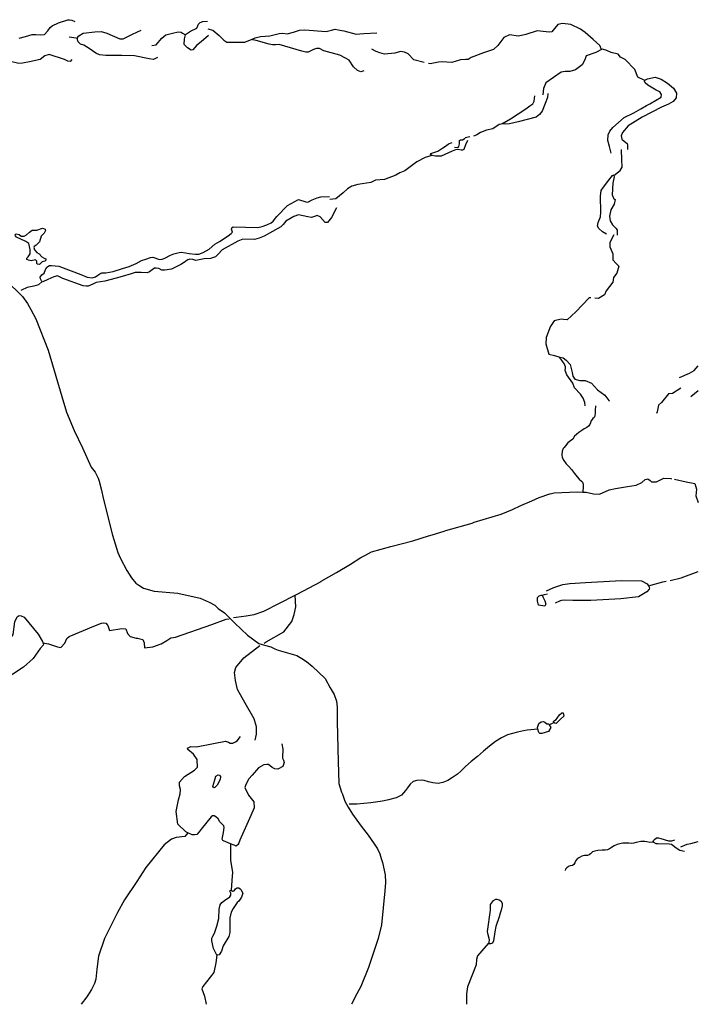
# Model space of a CAD drawing. Extents: x 509152 to 520008, y 5140220 to 5160220.
# Drawn here: x 517511 to 520008, y 5140220 to 5143843 of the extents above; entities that cross this region are included whole.
import ezdxf

# ---------------------------------------------------------------- set-up
doc = ezdxf.new("R2010")
doc.units = 0
for name, color, linetype in [('ZRIVER_STREAM_INTERMITTENT', 7, 'CONTINUOUS'), ('ZRIVER_STREAM_SINGLE_LINE', 7, 'CONTINUOUS'), ('ZROAD_CENTRELINE', 7, 'CONTINUOUS'), ('ZSHORELINE', 7, 'CONTINUOUS')]:
    doc.layers.add(name, color=color, linetype=linetype)

msp = doc.modelspace()

# ---------------------------------------------------------------- linework, layer by layer
at = {"layer": 'ZRIVER_STREAM_INTERMITTENT', "color": 5}
for points in [[(519417.7, 5141232.1), (519378.7, 5141229.1), (519364.7, 5141226.1), (519342.7, 5141222.1), (519323.7, 5141217.1), (519305.7, 5141211.1), (519283.7, 5141201.1), (519261.7, 5141187.1), (519239.7, 5141170.1), (519217.7, 5141152.1), (519195.7, 5141132.1), (519172.7, 5141113.1), (519151.7, 5141095.1), (519135.7, 5141079.1), (519121.7, 5141067.1), (519103.7, 5141054.1), (519085.7, 5141043.1), (519067.7, 5141036.1), (519050.7, 5141033.1), (519031.7, 5141035.1), (519015.7, 5141039.1), (518998.7, 5141044.1), (518987.7, 5141045.1), (518972.7, 5141044.1), (518958.7, 5141040.1), (518947.7, 5141030.1), (518937.7, 5141017.1), (518930.7, 5141007.1), (518915.7, 5140989.1), (518896.7, 5140980.1), (518867.7, 5140972.1), (518851.7, 5140969.1)], [(519417.7, 5141232.1), (519378.7, 5141229.1), (519364.7, 5141226.1), (519342.7, 5141222.1), (519323.7, 5141217.1), (519305.7, 5141211.1), (519283.7, 5141201.1), (519261.7, 5141187.1), (519239.7, 5141170.1), (519217.7, 5141152.1), (519195.7, 5141132.1), (519172.7, 5141113.1), (519151.7, 5141095.1), (519135.7, 5141079.1), (519121.7, 5141067.1), (519103.7, 5141054.1), (519085.7, 5141043.1), (519067.7, 5141036.1), (519050.7, 5141033.1), (519031.7, 5141035.1), (519015.7, 5141039.1), (518998.7, 5141044.1), (518987.7, 5141045.1), (518972.7, 5141044.1), (518958.7, 5141040.1), (518947.7, 5141030.1), (518937.7, 5141017.1), (518930.7, 5141007.1), (518915.7, 5140989.1), (518896.7, 5140980.1), (518867.7, 5140972.1), (518851.7, 5140969.1)], [(518851.7, 5140969.1), (518837.7, 5140966.1), (518802.7, 5140961.1), (518751.7, 5140956.1), (518722.7, 5140956.1)], [(518851.7, 5140969.1), (518837.7, 5140966.1), (518802.7, 5140961.1), (518751.7, 5140956.1), (518722.7, 5140956.1)], [(518129.7, 5140851.2), (518118.7, 5140837.2), (518086.7, 5140834.2), (518069.7, 5140828.2), (518042.7, 5140807.2), (517975.7, 5140723.2), (517942.7, 5140672.2), (517896.7, 5140604.2), (517870.7, 5140558.2), (517823.7, 5140462.2), (517800.7, 5140397.2), (517794.7, 5140349.2), (517791.7, 5140312.2), (517786.7, 5140296.2), (517774.8, 5140274.2), (517757.8, 5140247.2), (517737.8, 5140220.2)], [(518129.7, 5140851.2), (518118.7, 5140837.2), (518086.7, 5140834.2), (518069.7, 5140828.2), (518042.7, 5140807.2), (517975.7, 5140723.2), (517942.7, 5140672.2), (517896.7, 5140604.2), (517870.7, 5140558.2), (517823.7, 5140462.2), (517800.7, 5140397.2), (517794.7, 5140349.2), (517791.7, 5140312.2), (517786.7, 5140296.2), (517774.8, 5140274.2), (517757.8, 5140247.2), (517737.8, 5140220.2)]]:
    msp.add_lwpolyline(points, dxfattribs=at)
at = {"layer": 'ZRIVER_STREAM_SINGLE_LINE', "color": 5, "linetype": 'CONTINUOUS'}
for points in [[(518203.7, 5143809.1), (518221.7, 5143804.1), (518244.7, 5143785.1), (518261.7, 5143768.1), (518273.7, 5143760.1), (518318.7, 5143760.1), (518339.7, 5143760.1), (518366.7, 5143771.1)], [(518203.7, 5143809.1), (518221.7, 5143804.1), (518244.7, 5143785.1), (518261.7, 5143768.1), (518273.7, 5143760.1), (518318.7, 5143760.1), (518339.7, 5143760.1), (518366.7, 5143771.1)], [(519651.7, 5143733.1), (519645.7, 5143748.1), (519620.7, 5143770.1), (519591.7, 5143796.1), (519574.7, 5143808.1), (519538.7, 5143825.1), (519508.7, 5143829.1), (519490.7, 5143825.1), (519473.7, 5143805.1), (519468.7, 5143798.1), (519458.7, 5143797.1), (519414.7, 5143802.1), (519372.7, 5143788.1), (519346.7, 5143782.1), (519313.7, 5143787.1), (519291.7, 5143777.1), (519270.7, 5143748.1), (519254.7, 5143733.1), (519217.7, 5143721.1), (519171.7, 5143704.1), (519161.7, 5143697.1), (519150.7, 5143696.1), (519132.7, 5143695.1), (519100.7, 5143685.1), (519082.7, 5143687.1), (519065.7, 5143688.1), (519051.7, 5143687.1), (519020.7, 5143681.1), (519014.7, 5143682.1)], [(519651.7, 5143733.1), (519645.7, 5143748.1), (519620.7, 5143770.1), (519591.7, 5143796.1), (519574.7, 5143808.1), (519538.7, 5143825.1), (519508.7, 5143829.1), (519490.7, 5143825.1), (519473.7, 5143805.1), (519468.7, 5143798.1), (519458.7, 5143797.1), (519414.7, 5143802.1), (519372.7, 5143788.1), (519346.7, 5143782.1), (519313.7, 5143787.1), (519291.7, 5143777.1), (519270.7, 5143748.1), (519254.7, 5143733.1), (519217.7, 5143721.1), (519171.7, 5143704.1), (519161.7, 5143697.1), (519150.7, 5143696.1), (519132.7, 5143695.1), (519100.7, 5143685.1), (519082.7, 5143687.1), (519065.7, 5143688.1), (519051.7, 5143687.1), (519020.7, 5143681.1), (519014.7, 5143682.1)], [(517693.7, 5143780.1), (517710.7, 5143777.1), (517723.7, 5143775.1)], [(517693.7, 5143780.1), (517710.7, 5143777.1), (517723.7, 5143775.1)], [(517997.7, 5143748.1), (518012.7, 5143750.1), (518033.7, 5143775.1), (518048.7, 5143787.1), (518063.7, 5143791.1), (518073.7, 5143793.1), (518093.7, 5143798.1), (518104.7, 5143797.1), (518110.7, 5143794.1), (518120.7, 5143787.1)], [(517997.7, 5143748.1), (518012.7, 5143750.1), (518033.7, 5143775.1), (518048.7, 5143787.1), (518063.7, 5143791.1), (518073.7, 5143793.1), (518093.7, 5143798.1), (518104.7, 5143797.1), (518110.7, 5143794.1), (518120.7, 5143787.1)], [(519810.7, 5143619.1), (519785.7, 5143631.1), (519774.7, 5143660.1), (519738.7, 5143697.1), (519721.7, 5143705.1), (519712.7, 5143716.1), (519687.7, 5143722.1), (519670.7, 5143730.1), (519655.7, 5143735.1), (519651.7, 5143733.1)], [(519810.7, 5143619.1), (519785.7, 5143631.1), (519774.7, 5143660.1), (519738.7, 5143697.1), (519721.7, 5143705.1), (519712.7, 5143716.1), (519687.7, 5143722.1), (519670.7, 5143730.1), (519655.7, 5143735.1), (519651.7, 5143733.1)], [(518999.7, 5143686.1), (518961.7, 5143695.1), (518940.7, 5143717.1), (518926.7, 5143724.1), (518912.7, 5143726.1), (518891.7, 5143720.1), (518853.7, 5143716.1), (518835.7, 5143721.1), (518822.7, 5143726.1), (518806.7, 5143734.1)], [(518999.7, 5143686.1), (518961.7, 5143695.1), (518940.7, 5143717.1), (518926.7, 5143724.1), (518912.7, 5143726.1), (518891.7, 5143720.1), (518853.7, 5143716.1), (518835.7, 5143721.1), (518822.7, 5143726.1), (518806.7, 5143734.1)], [(519651.7, 5143733.1), (519630.7, 5143722.1), (519594.7, 5143710.1), (519589.7, 5143695.1), (519580.7, 5143677.1), (519555.7, 5143659.1), (519535.7, 5143653.1), (519517.7, 5143653.1), (519503.7, 5143650.1), (519446.7, 5143611.1), (519437.7, 5143590.1), (519435.7, 5143567.1)], [(519651.7, 5143733.1), (519630.7, 5143722.1), (519594.7, 5143710.1), (519589.7, 5143695.1), (519580.7, 5143677.1), (519555.7, 5143659.1), (519535.7, 5143653.1), (519517.7, 5143653.1), (519503.7, 5143650.1), (519446.7, 5143611.1), (519437.7, 5143590.1), (519435.7, 5143567.1)], [(519289.7, 5143460.1), (519274.7, 5143457.1), (519251.7, 5143441.1), (519228.7, 5143436.1), (519206.7, 5143428.1), (519192.7, 5143419.1), (519184.7, 5143416.1), (519180.7, 5143415.1)], [(519289.7, 5143460.1), (519274.7, 5143457.1), (519251.7, 5143441.1), (519228.7, 5143436.1), (519206.7, 5143428.1), (519192.7, 5143419.1), (519184.7, 5143416.1), (519180.7, 5143415.1)], [(519167.7, 5143412.1), (519149.7, 5143408.1)], [(519167.7, 5143412.1), (519149.7, 5143408.1)], [(519027.7, 5143343.1), (519002.7, 5143336.1), (518972.7, 5143320.1), (518927.7, 5143287.1), (518909.7, 5143279.1), (518894.7, 5143271.1), (518852.7, 5143255.1), (518819.7, 5143253.1), (518802.7, 5143244.1), (518755.7, 5143236.1), (518732.7, 5143231.1), (518716.7, 5143221.1), (518700.7, 5143206.1), (518673.7, 5143184.1), (518652.7, 5143181.1)], [(519027.7, 5143343.1), (519002.7, 5143336.1), (518972.7, 5143320.1), (518927.7, 5143287.1), (518909.7, 5143279.1), (518894.7, 5143271.1), (518852.7, 5143255.1), (518819.7, 5143253.1), (518802.7, 5143244.1), (518755.7, 5143236.1), (518732.7, 5143231.1), (518716.7, 5143221.1), (518700.7, 5143206.1), (518673.7, 5143184.1), (518652.7, 5143181.1)], [(519696.7, 5143270.1), (519719.7, 5143288.1), (519727.7, 5143301.1), (519726.7, 5143327.1), (519725.7, 5143366.1)], [(519696.7, 5143270.1), (519719.7, 5143288.1), (519727.7, 5143301.1), (519726.7, 5143327.1), (519725.7, 5143366.1)], [(519696.7, 5143051.1), (519681.7, 5143023.1), (519681.7, 5143007.1), (519693.7, 5142981.1), (519692.7, 5142960.1), (519705.7, 5142946.1), (519715.7, 5142936.1), (519707.7, 5142910.1), (519695.7, 5142895.1), (519692.7, 5142877.1), (519668.7, 5142845.1), (519662.7, 5142831.1), (519640.7, 5142817.1), (519627.7, 5142818.1)], [(519696.7, 5143051.1), (519681.7, 5143023.1), (519681.7, 5143007.1), (519693.7, 5142981.1), (519692.7, 5142960.1), (519705.7, 5142946.1), (519715.7, 5142936.1), (519707.7, 5142910.1), (519695.7, 5142895.1), (519692.7, 5142877.1), (519668.7, 5142845.1), (519662.7, 5142831.1), (519640.7, 5142817.1), (519627.7, 5142818.1)], [(517593.7, 5142880.1), (517580.7, 5142868.1), (517562.7, 5142862.1), (517538.7, 5142857.1), (517517.7, 5142848.1), (517515.7, 5142846.1)], [(517593.7, 5142880.1), (517580.7, 5142868.1), (517562.7, 5142862.1), (517538.7, 5142857.1), (517517.7, 5142848.1), (517515.7, 5142846.1)], [(519612.7, 5142820.1), (519605.7, 5142819.1), (519557.7, 5142768.1), (519524.7, 5142739.1), (519511.7, 5142740.1)], [(519612.7, 5142820.1), (519605.7, 5142819.1), (519557.7, 5142768.1), (519524.7, 5142739.1), (519511.7, 5142740.1)], [(519511.7, 5142740.1), (519503.7, 5142741.1), (519477.7, 5142735.1), (519465.7, 5142717.1)], [(519511.7, 5142740.1), (519503.7, 5142741.1), (519477.7, 5142735.1), (519465.7, 5142717.1)], [(519465.7, 5142717.1), (519463.7, 5142715.1), (519447.7, 5142674.1), (519446.7, 5142650.1), (519457.7, 5142612.1), (519478.7, 5142608.1), (519498.7, 5142601.1)], [(519465.7, 5142717.1), (519463.7, 5142715.1), (519447.7, 5142674.1), (519446.7, 5142650.1), (519457.7, 5142612.1), (519478.7, 5142608.1), (519498.7, 5142601.1)], [(519943.7, 5142487.1), (519912.7, 5142468.1), (519898.7, 5142466.1), (519872.7, 5142435.1), (519860.7, 5142425.1), (519856.7, 5142400.1), (519853.7, 5142394.1)], [(519943.7, 5142487.1), (519912.7, 5142468.1), (519898.7, 5142466.1), (519872.7, 5142435.1), (519860.7, 5142425.1), (519856.7, 5142400.1), (519853.7, 5142394.1)], [(519629.7, 5142422.1), (519628.7, 5142405.1), (519628.7, 5142393.1), (519627.7, 5142388.1), (519626.7, 5142384.1), (519624.7, 5142379.1), (519619.7, 5142376.1), (519616.7, 5142372.1), (519612.7, 5142366.1), (519610.7, 5142360.1), (519608.7, 5142354.1), (519603.7, 5142347.1), (519597.7, 5142342.1), (519587.7, 5142337.1), (519578.7, 5142331.1), (519568.7, 5142324.1), (519559.7, 5142317.1), (519552.7, 5142310.1), (519545.7, 5142300.1), (519537.7, 5142294.1), (519527.7, 5142286.1), (519518.7, 5142275.1), (519513.7, 5142269.1)], [(519629.7, 5142422.1), (519628.7, 5142405.1), (519628.7, 5142393.1), (519627.7, 5142388.1), (519626.7, 5142384.1), (519624.7, 5142379.1), (519619.7, 5142376.1), (519616.7, 5142372.1), (519612.7, 5142366.1), (519610.7, 5142360.1), (519608.7, 5142354.1), (519603.7, 5142347.1), (519597.7, 5142342.1), (519587.7, 5142337.1), (519578.7, 5142331.1), (519568.7, 5142324.1), (519559.7, 5142317.1), (519552.7, 5142310.1), (519545.7, 5142300.1), (519537.7, 5142294.1), (519527.7, 5142286.1), (519518.7, 5142275.1), (519513.7, 5142269.1)], [(519513.7, 5142269.1), (519510.7, 5142265.1), (519506.7, 5142255.1), (519505.7, 5142242.1), (519506.7, 5142232.1), (519512.7, 5142221.1), (519521.7, 5142209.1), (519531.7, 5142199.1), (519541.7, 5142188.1), (519552.7, 5142173.1), (519561.7, 5142161.1), (519569.7, 5142152.1), (519577.7, 5142145.1), (519581.7, 5142141.1), (519584.7, 5142134.1), (519584.7, 5142125.1), (519582.7, 5142105.1)], [(519513.7, 5142269.1), (519510.7, 5142265.1), (519506.7, 5142255.1), (519505.7, 5142242.1), (519506.7, 5142232.1), (519512.7, 5142221.1), (519521.7, 5142209.1), (519531.7, 5142199.1), (519541.7, 5142188.1), (519552.7, 5142173.1), (519561.7, 5142161.1), (519569.7, 5142152.1), (519577.7, 5142145.1), (519581.7, 5142141.1), (519584.7, 5142134.1), (519584.7, 5142125.1), (519582.7, 5142105.1)], [(519582.7, 5142105.1), (519594.7, 5142105.1), (519622.7, 5142099.1), (519644.7, 5142097.1), (519679.7, 5142113.1), (519702.7, 5142118.1), (519746.7, 5142125.1), (519779.7, 5142130.1), (519799.7, 5142140.1), (519812.7, 5142151.1), (519821.7, 5142154.1), (519830.7, 5142148.1), (519835.7, 5142142.1), (519853.7, 5142143.1), (519880.7, 5142156.1), (519906.7, 5142155.1), (519908.7, 5142154.1)], [(519582.7, 5142105.1), (519594.7, 5142105.1), (519622.7, 5142099.1), (519644.7, 5142097.1), (519679.7, 5142113.1), (519702.7, 5142118.1), (519746.7, 5142125.1), (519779.7, 5142130.1), (519799.7, 5142140.1), (519812.7, 5142151.1), (519821.7, 5142154.1), (519830.7, 5142148.1), (519835.7, 5142142.1), (519853.7, 5142143.1), (519880.7, 5142156.1), (519906.7, 5142155.1), (519908.7, 5142154.1)], [(519920.7, 5142152.1), (519963.7, 5142143.1), (519994.7, 5142136.1), (520000.7, 5142116.1), (519998.7, 5142091.1), (520007.7, 5142067.1)], [(519920.7, 5142152.1), (519963.7, 5142143.1), (519994.7, 5142136.1), (520000.7, 5142116.1), (519998.7, 5142091.1), (520007.7, 5142067.1)], [(519461.7, 5142099.1), (519462.7, 5142099.1), (519477.7, 5142102.1), (519561.7, 5142106.1), (519582.7, 5142105.1)], [(519461.7, 5142099.1), (519462.7, 5142099.1), (519477.7, 5142102.1), (519561.7, 5142106.1), (519582.7, 5142105.1)], [(519354.7, 5142055.1), (519395.7, 5142073.1)], [(519354.7, 5142055.1), (519395.7, 5142073.1)], [(519395.7, 5142073.1), (519422.7, 5142085.1), (519461.7, 5142099.1)], [(519395.7, 5142073.1), (519422.7, 5142085.1), (519461.7, 5142099.1)], [(519175.7, 5141991.1), (519183.7, 5141994.1), (519282.7, 5142023.1), (519323.7, 5142041.1)], [(519175.7, 5141991.1), (519183.7, 5141994.1), (519282.7, 5142023.1), (519323.7, 5142041.1)], [(519323.7, 5142041.1), (519354.7, 5142055.1)], [(519323.7, 5142041.1), (519354.7, 5142055.1)], [(519015.7, 5141944.1), (519028.7, 5141948.1), (519072.7, 5141961.1), (519078.7, 5141963.1)], [(519015.7, 5141944.1), (519028.7, 5141948.1), (519072.7, 5141961.1), (519078.7, 5141963.1)], [(519078.7, 5141963.1), (519175.7, 5141991.1)], [(519078.7, 5141963.1), (519175.7, 5141991.1)], [(518876.7, 5141904.1), (518957.7, 5141926.1), (519015.7, 5141944.1)], [(518876.7, 5141904.1), (518957.7, 5141926.1), (519015.7, 5141944.1)], [(518780.7, 5141872.1), (518805.7, 5141885.1), (518876.7, 5141904.1)], [(518780.7, 5141872.1), (518805.7, 5141885.1), (518876.7, 5141904.1)], [(518619.7, 5141776.1), (518620.7, 5141777.1), (518676.7, 5141809.1), (518728.7, 5141839.1), (518765.7, 5141864.1), (518780.7, 5141872.1)], [(518619.7, 5141776.1), (518620.7, 5141777.1), (518676.7, 5141809.1), (518728.7, 5141839.1), (518765.7, 5141864.1), (518780.7, 5141872.1)], [(519903.7, 5141780.1), (519944.7, 5141789.1), (520007.7, 5141812.1)], [(519903.7, 5141780.1), (519944.7, 5141789.1), (520007.7, 5141812.1)], [(518524.7, 5141725.1), (518531.7, 5141729.1), (518619.7, 5141776.1)], [(518524.7, 5141725.1), (518531.7, 5141729.1), (518619.7, 5141776.1)], [(519824.7, 5141760.1), (519876.7, 5141775.1), (519889.7, 5141777.1)], [(519824.7, 5141760.1), (519876.7, 5141775.1), (519889.7, 5141777.1)], [(518344.7, 5141650.1), (518373.7, 5141654.1), (518409.7, 5141667.1), (518524.7, 5141725.1)], [(518344.7, 5141650.1), (518373.7, 5141654.1), (518409.7, 5141667.1), (518524.7, 5141725.1)], [(518410.7, 5141549.1), (518417.7, 5141554.1), (518482.7, 5141590.1), (518512.7, 5141629.1), (518520.7, 5141654.1), (518526.7, 5141683.1), (518524.7, 5141725.1)], [(518410.7, 5141549.1), (518417.7, 5141554.1), (518482.7, 5141590.1), (518512.7, 5141629.1), (518520.7, 5141654.1), (518526.7, 5141683.1), (518524.7, 5141725.1)], [(519433.7, 5141725.1), (519441.7, 5141728.1), (519452.7, 5141730.1)], [(519433.7, 5141725.1), (519441.7, 5141728.1), (519452.7, 5141730.1)], [(517596.7, 5141550.1), (517616.7, 5141547.1), (517649.7, 5141535.1), (517662.7, 5141533.1), (517677.7, 5141549.1), (517684.7, 5141566.1), (517693.7, 5141573.1), (517783.7, 5141611.1), (517811.7, 5141622.1), (517819.7, 5141624.1), (517828.7, 5141623.1), (517835.7, 5141614.1), (517841.7, 5141596.1), (517886.7, 5141603.1), (517901.7, 5141602.1), (517907.7, 5141584.1), (517917.7, 5141574.1), (517939.7, 5141567.1), (517944.7, 5141567.1), (517953.7, 5141565.1), (517964.7, 5141562.1), (517968.7, 5141550.1), (517970.7, 5141532.1), (518000.7, 5141535.1), (518031.7, 5141547.1), (518052.7, 5141559.1), (518066.7, 5141568.1), (518084.7, 5141571.1), (518217.7, 5141618.1), (518270.7, 5141637.1), (518281.7, 5141639.1)], [(517596.7, 5141550.1), (517616.7, 5141547.1), (517649.7, 5141535.1), (517662.7, 5141533.1), (517677.7, 5141549.1), (517684.7, 5141566.1), (517693.7, 5141573.1), (517783.7, 5141611.1), (517811.7, 5141622.1), (517819.7, 5141624.1), (517828.7, 5141623.1), (517835.7, 5141614.1), (517841.7, 5141596.1), (517886.7, 5141603.1), (517901.7, 5141602.1), (517907.7, 5141584.1), (517917.7, 5141574.1), (517939.7, 5141567.1), (517944.7, 5141567.1), (517953.7, 5141565.1), (517964.7, 5141562.1), (517968.7, 5141550.1), (517970.7, 5141532.1), (518000.7, 5141535.1), (518031.7, 5141547.1), (518052.7, 5141559.1), (518066.7, 5141568.1), (518084.7, 5141571.1), (518217.7, 5141618.1), (518270.7, 5141637.1), (518281.7, 5141639.1)], [(518297.7, 5141643.1), (518307.7, 5141645.1), (518344.7, 5141650.1)], [(518297.7, 5141643.1), (518307.7, 5141645.1), (518344.7, 5141650.1)], [(518340.7, 5141328.1), (518312.7, 5141379.1), (518304.7, 5141412.1), (518301.7, 5141441.1), (518306.7, 5141459.1), (518335.7, 5141495.1), (518394.7, 5141540.1)], [(518340.7, 5141328.1), (518312.7, 5141379.1), (518304.7, 5141412.1), (518301.7, 5141441.1), (518306.7, 5141459.1), (518335.7, 5141495.1), (518394.7, 5141540.1)], [(518377.7, 5141192.1), (518382.7, 5141214.1), (518382.7, 5141241.1), (518373.7, 5141270.1), (518340.7, 5141328.1)], [(518377.7, 5141192.1), (518382.7, 5141214.1), (518382.7, 5141241.1), (518373.7, 5141270.1), (518340.7, 5141328.1)], [(519458.7, 5141249.1), (519476.7, 5141257.1)], [(519458.7, 5141249.1), (519476.7, 5141257.1)], [(518286.7, 5140811.2), (518286.7, 5140749.2), (518293.7, 5140706.2), (518291.7, 5140675.2), (518288.7, 5140640.2)], [(518286.7, 5140811.2), (518286.7, 5140749.2), (518293.7, 5140706.2), (518291.7, 5140675.2), (518288.7, 5140640.2)], [(519843.7, 5140817.1), (519829.7, 5140816.1), (519818.7, 5140818.1), (519810.7, 5140819.1), (519796.7, 5140819.1), (519784.7, 5140817.1), (519778.7, 5140815.1), (519770.7, 5140813.1), (519763.7, 5140812.1), (519752.7, 5140813.1), (519743.7, 5140813.1), (519730.7, 5140813.1), (519723.7, 5140812.1), (519709.7, 5140808.1), (519697.7, 5140803.1), (519684.7, 5140794.1), (519680.7, 5140792.1)], [(519843.7, 5140817.1), (519829.7, 5140816.1), (519818.7, 5140818.1), (519810.7, 5140819.1), (519796.7, 5140819.1), (519784.7, 5140817.1), (519778.7, 5140815.1), (519770.7, 5140813.1), (519763.7, 5140812.1), (519752.7, 5140813.1), (519743.7, 5140813.1), (519730.7, 5140813.1), (519723.7, 5140812.1), (519709.7, 5140808.1), (519697.7, 5140803.1), (519684.7, 5140794.1), (519680.7, 5140792.1)], [(519943.7, 5140800.1), (519966.7, 5140809.1), (519979.7, 5140812.1), (520007.7, 5140819.1)], [(519943.7, 5140800.1), (519966.7, 5140809.1), (519979.7, 5140812.1), (520007.7, 5140819.1)], [(519680.7, 5140792.1), (519673.7, 5140789.1), (519664.7, 5140787.1), (519653.7, 5140787.1), (519638.7, 5140786.1), (519627.7, 5140783.1), (519618.7, 5140781.1), (519610.7, 5140774.1), (519605.7, 5140770.1), (519599.7, 5140768.1), (519588.7, 5140767.1), (519579.7, 5140765.1), (519570.7, 5140760.1), (519563.7, 5140757.1), (519557.7, 5140749.1), (519553.7, 5140741.1), (519549.7, 5140735.1), (519544.7, 5140731.1), (519536.7, 5140729.1), (519530.7, 5140727.1), (519523.7, 5140722.1), (519519.7, 5140717.1), (519517.7, 5140712.1)], [(519680.7, 5140792.1), (519673.7, 5140789.1), (519664.7, 5140787.1), (519653.7, 5140787.1), (519638.7, 5140786.1), (519627.7, 5140783.1), (519618.7, 5140781.1), (519610.7, 5140774.1), (519605.7, 5140770.1), (519599.7, 5140768.1), (519588.7, 5140767.1), (519579.7, 5140765.1), (519570.7, 5140760.1), (519563.7, 5140757.1), (519557.7, 5140749.1), (519553.7, 5140741.1), (519549.7, 5140735.1), (519544.7, 5140731.1), (519536.7, 5140729.1), (519530.7, 5140727.1), (519523.7, 5140722.1), (519519.7, 5140717.1), (519517.7, 5140712.1)], [(519235.8, 5140445.1), (519210.8, 5140417.1), (519195.8, 5140399.1), (519191.8, 5140385.1), (519190.8, 5140365.1), (519158.8, 5140284.2), (519154.8, 5140258.2), (519154.8, 5140220.2)], [(519235.8, 5140445.1), (519210.8, 5140417.1), (519195.8, 5140399.1), (519191.8, 5140385.1), (519190.8, 5140365.1), (519158.8, 5140284.2), (519154.8, 5140258.2), (519154.8, 5140220.2)], [(518236.7, 5140401.2), (518232.7, 5140373.2), (518225.8, 5140337.2), (518184.8, 5140285.2), (518181.8, 5140277.2), (518190.8, 5140250.2), (518196.8, 5140220.2)], [(518236.7, 5140401.2), (518232.7, 5140373.2), (518225.8, 5140337.2), (518184.8, 5140285.2), (518181.8, 5140277.2), (518190.8, 5140250.2), (518196.8, 5140220.2)]]:
    msp.add_lwpolyline(points, dxfattribs=at)
at = {"layer": 'ZROAD_CENTRELINE', "color": 1, "linetype": 'CONTINUOUS'}
for points in [[(517398.7, 5142944.1), (517521.7, 5142825.1), (517539.7, 5142799.1), (517551.7, 5142777.1), (517570.7, 5142742.1), (517615.7, 5142627.1), (517666.7, 5142456.1), (517683.7, 5142399.1), (517711.7, 5142332.1), (517741.7, 5142268.1), (517774.7, 5142196.1), (517788.7, 5142178.1), (517799.7, 5142156.1), (517803.7, 5142145.1), (517811.7, 5142112.1), (517818.7, 5142083.1), (517852.7, 5141946.1), (517871.7, 5141883.1), (517881.7, 5141861.1), (517905.7, 5141816.1), (517922.7, 5141789.1), (517938.7, 5141770.1), (517949.7, 5141762.1), (517966.7, 5141751.1), (518005.7, 5141740.1), (518092.7, 5141733.1), (518174.7, 5141714.1), (518207.7, 5141700.1), (518229.7, 5141689.1), (518241.7, 5141677.1), (518264.7, 5141661.1), (518302.7, 5141622.1), (518325.7, 5141600.1)], [(518325.7, 5141600.1), (518348.7, 5141578.1), (518390.7, 5141548.1), (518411.7, 5141542.1)], [(518411.7, 5141542.1), (518434.7, 5141535.1), (518449.7, 5141528.1)], [(518449.7, 5141528.1), (518461.7, 5141523.1), (518530.7, 5141504.1), (518549.7, 5141493.1), (518566.7, 5141482.1), (518587.7, 5141464.1), (518634.7, 5141419.1), (518653.7, 5141384.1), (518667.7, 5141360.1), (518676.7, 5141335.1)], [(518676.7, 5141335.1), (518679.7, 5141313.1), (518678.7, 5141260.1), (518682.7, 5141114.1), (518685.7, 5141033.1), (518695.7, 5141001.1), (518698.7, 5140993.1), (518707.7, 5140967.1), (518719.7, 5140946.1), (518735.7, 5140920.1), (518767.7, 5140875.1), (518792.7, 5140843.1), (518814.7, 5140811.1), (518827.7, 5140792.1), (518835.7, 5140774.1), (518840.7, 5140757.1)], [(518840.7, 5140757.1), (518845.7, 5140742.1), (518855.7, 5140697.1), (518856.7, 5140668.1), (518854.7, 5140638.1), (518841.7, 5140512.1), (518829.7, 5140462.2), (518794.8, 5140356.2), (518765.8, 5140286.2), (518751.8, 5140259.2), (518731.8, 5140220.2)]]:
    msp.add_lwpolyline(points, dxfattribs=at)
at = {"layer": 'ZSHORELINE', "color": 5, "linetype": 'CONTINUOUS'}
for points in [[(517508.7, 5143775.1), (517532.7, 5143781.1), (517556.7, 5143788.1), (517570.7, 5143788.1), (517588.7, 5143787.1), (517602.7, 5143789.1), (517614.7, 5143802.1), (517623.7, 5143814.1), (517630.7, 5143821.1), (517653.7, 5143832.1), (517688.7, 5143843.1), (517694.7, 5143843.1), (517702.7, 5143841.1), (517713.7, 5143836.1)], [(518120.7, 5143787.1), (518121.7, 5143788.1), (518128.7, 5143793.1), (518139.7, 5143801.1), (518162.7, 5143812.1), (518168.7, 5143826.1), (518175.7, 5143833.1)], [(518175.7, 5143833.1), (518184.7, 5143836.1), (518201.7, 5143838.1)], [(518366.7, 5143771.1), (518377.7, 5143776.1), (518397.7, 5143781.1), (518431.7, 5143784.1), (518465.7, 5143792.1), (518479.7, 5143794.1), (518495.7, 5143791.1), (518518.7, 5143797.1), (518540.7, 5143805.1), (518560.7, 5143806.1), (518638.7, 5143799.1), (518658.7, 5143804.1), (518671.7, 5143808.1), (518682.7, 5143806.1), (518703.7, 5143802.1), (518748.7, 5143790.1), (518762.7, 5143791.1), (518776.7, 5143792.1), (518824.7, 5143795.1)], [(517723.7, 5143775.1), (517723.7, 5143777.1), (517728.7, 5143784.1), (517744.7, 5143793.1), (517787.7, 5143798.1), (517810.7, 5143800.1), (517831.7, 5143793.1), (517879.7, 5143772.1), (517885.7, 5143772.1)], [(517877.7, 5143711.1), (517827.7, 5143711.1), (517804.7, 5143714.1), (517791.7, 5143720.1), (517766.7, 5143737.1), (517746.7, 5143749.1), (517734.7, 5143753.1), (517726.7, 5143761.1), (517723.7, 5143769.1), (517723.7, 5143775.1)], [(517885.7, 5143772.1), (517891.7, 5143772.1), (517901.7, 5143778.1), (517913.7, 5143784.1), (517925.7, 5143790.1), (517957.7, 5143804.1)], [(518122.7, 5143746.1), (518116.7, 5143752.1), (518117.7, 5143772.1), (518120.7, 5143787.1)], [(518205.7, 5143785.1), (518178.7, 5143762.1), (518162.7, 5143749.1), (518148.7, 5143732.1), (518141.7, 5143731.1), (518128.7, 5143739.1), (518122.7, 5143746.1)], [(518776.7, 5143655.1), (518766.7, 5143651.1), (518753.7, 5143656.1), (518739.7, 5143670.1), (518722.7, 5143694.1), (518709.7, 5143701.1), (518688.7, 5143713.1), (518630.7, 5143729.1), (518613.7, 5143737.1), (518603.7, 5143737.1), (518592.7, 5143733.1), (518572.7, 5143724.1), (518563.7, 5143723.1), (518549.7, 5143727.1), (518465.7, 5143752.1), (518452.7, 5143751.1), (518440.7, 5143751.1), (518428.7, 5143753.1), (518381.7, 5143766.1), (518368.7, 5143769.1), (518366.7, 5143771.1)], [(517702.7, 5143697.1), (517696.7, 5143689.1), (517688.7, 5143690.1), (517675.7, 5143696.1), (517619.7, 5143715.1), (517603.7, 5143710.1), (517586.7, 5143697.1), (517546.7, 5143688.1), (517521.7, 5143683.1), (517507.7, 5143682.1), (517477.7, 5143689.1), (517405.7, 5143701.1), (517394.7, 5143698.1), (517376.7, 5143691.1), (517372.7, 5143690.1)], [(518017.7, 5143704.1), (518003.7, 5143696.1), (517987.7, 5143699.1), (517933.7, 5143710.1), (517886.7, 5143711.1), (517877.7, 5143711.1)], [(519810.7, 5143619.1), (519810.7, 5143621.1), (519820.7, 5143626.1), (519848.7, 5143631.1), (519871.7, 5143624.1), (519894.7, 5143610.1), (519916.7, 5143591.1), (519927.7, 5143573.1), (519926.7, 5143556.1), (519915.7, 5143542.1), (519898.7, 5143532.1), (519872.7, 5143521.1), (519801.7, 5143484.1), (519749.7, 5143453.1), (519728.7, 5143428.1), (519723.7, 5143416.1), (519726.7, 5143404.1), (519734.7, 5143396.1), (519745.7, 5143388.1), (519747.7, 5143383.1), (519747.7, 5143365.1)], [(519686.7, 5143352.1), (519680.7, 5143376.1), (519674.7, 5143398.1), (519675.7, 5143419.1), (519682.7, 5143433.1), (519693.7, 5143446.1), (519734.7, 5143483.1), (519770.7, 5143500.1), (519796.7, 5143515.1), (519817.7, 5143527.1), (519829.7, 5143533.1), (519870.7, 5143558.1), (519872.7, 5143568.1), (519866.7, 5143577.1), (519852.7, 5143584.1), (519821.7, 5143602.1), (519812.7, 5143611.1), (519809.7, 5143616.1), (519810.7, 5143619.1)], [(519289.7, 5143460.1), (519286.7, 5143461.1), (519293.7, 5143465.1), (519316.7, 5143478.1), (519372.7, 5143515.1), (519387.7, 5143526.1), (519398.7, 5143534.1), (519403.7, 5143543.1), (519406.7, 5143563.1)], [(519453.7, 5143571.1), (519452.7, 5143557.1), (519444.7, 5143535.1), (519433.7, 5143507.1), (519423.7, 5143494.1), (519411.7, 5143484.1), (519344.7, 5143467.1), (519312.7, 5143460.1), (519299.7, 5143459.1), (519289.7, 5143460.1)], [(519027.7, 5143343.1), (519022.7, 5143347.1), (519023.7, 5143351.1), (519030.7, 5143353.1), (519049.7, 5143359.1), (519067.7, 5143371.1), (519081.7, 5143380.1), (519088.7, 5143386.1), (519101.7, 5143391.1)], [(519110.7, 5143374.1), (519121.7, 5143373.1), (519126.7, 5143377.1), (519128.7, 5143386.1), (519129.7, 5143399.1), (519132.7, 5143401.1), (519139.7, 5143401.1), (519149.7, 5143407.1)], [(519158.7, 5143398.1), (519150.7, 5143382.1), (519144.7, 5143365.1), (519140.7, 5143363.1), (519135.7, 5143363.1), (519123.7, 5143365.1), (519114.7, 5143364.1)], [(519114.7, 5143364.1), (519102.7, 5143359.1), (519061.7, 5143341.1), (519040.7, 5143341.1), (519027.7, 5143343.1)], [(519669.7, 5143054.1), (519655.7, 5143062.1), (519641.7, 5143075.1), (519636.7, 5143083.1), (519639.7, 5143097.1), (519647.7, 5143118.1), (519649.7, 5143135.1), (519647.7, 5143194.1), (519650.7, 5143214.1), (519658.7, 5143227.1), (519682.7, 5143258.1), (519691.7, 5143270.1), (519695.7, 5143272.1), (519696.7, 5143270.1)], [(519696.7, 5143270.1), (519697.7, 5143265.1), (519693.7, 5143241.1), (519690.7, 5143199.1), (519696.7, 5143184.1), (519701.7, 5143182.1), (519697.7, 5143164.1), (519685.7, 5143144.1), (519680.7, 5143120.1), (519683.7, 5143103.1), (519691.7, 5143088.1), (519700.7, 5143080.1), (519705.7, 5143075.1), (519709.7, 5143068.1), (519709.7, 5143065.1), (519709.7, 5143050.1)], [(518436.7, 5143096.1), (518443.7, 5143102.1), (518457.7, 5143119.1), (518496.7, 5143159.1), (518536.7, 5143182.1), (518563.7, 5143173.1), (518570.7, 5143172.1), (518586.7, 5143180.1), (518605.7, 5143188.1), (518618.7, 5143191.1), (518650.7, 5143193.1)], [(518676.7, 5143151.1), (518657.7, 5143115.1), (518643.7, 5143097.1), (518634.7, 5143097.1), (518616.7, 5143118.1), (518605.7, 5143123.1), (518595.7, 5143119.1), (518584.7, 5143115.1), (518570.7, 5143118.1), (518536.7, 5143125.1), (518519.7, 5143119.1), (518489.7, 5143102.1), (518480.7, 5143090.1), (518477.7, 5143087.1)], [(518121.7, 5142985.1), (518134.7, 5142983.1), (518157.7, 5142980.1), (518170.7, 5142980.1), (518185.7, 5142986.1), (518208.7, 5142999.1), (518229.7, 5143017.1), (518245.7, 5143027.1), (518277.7, 5143048.1), (518289.7, 5143056.1), (518293.7, 5143061.1), (518290.7, 5143072.1), (518291.7, 5143077.1), (518296.7, 5143081.1), (518386.7, 5143078.1), (518402.7, 5143082.1), (518420.7, 5143088.1), (518436.7, 5143096.1)], [(518477.7, 5143087.1), (518471.7, 5143081.1), (518410.7, 5143047.1), (518391.7, 5143039.1), (518374.7, 5143034.1), (518331.7, 5143036.1), (518313.7, 5143028.1), (518255.7, 5142996.1), (518241.7, 5142980.1), (518231.7, 5142971.1), (518213.7, 5142964.1), (518189.7, 5142963.1), (518159.7, 5142957.1), (518148.7, 5142961.1), (518136.7, 5142962.1), (518129.7, 5142960.1), (518125.7, 5142957.1)], [(517546.7, 5143009.1), (517544.7, 5143020.1), (517533.7, 5143027.1), (517499.7, 5143043.1), (517495.7, 5143048.1), (517494.7, 5143052.1), (517497.7, 5143055.1), (517508.7, 5143053.1), (517516.7, 5143047.1), (517527.7, 5143046.1), (517536.7, 5143051.1), (517546.7, 5143061.1), (517557.7, 5143069.1), (517563.7, 5143069.1), (517574.7, 5143069.1), (517595.7, 5143076.1), (517604.7, 5143072.1), (517606.7, 5143067.1), (517600.7, 5143058.1), (517589.7, 5143046.1), (517583.7, 5143026.1), (517571.7, 5143013.1), (517564.7, 5143008.1)], [(517564.7, 5143008.1), (517562.7, 5143005.1), (517565.7, 5142996.1), (517574.7, 5142987.1), (517582.7, 5142981.1), (517592.7, 5142971.1), (517600.7, 5142966.1), (517605.7, 5142963.1), (517608.7, 5142960.1), (517603.7, 5142955.1), (517593.7, 5142952.1), (517583.7, 5142942.1), (517576.7, 5142943.1), (517574.7, 5142946.1), (517574.7, 5142950.1), (517574.7, 5142954.1), (517569.7, 5142959.1), (517553.7, 5142956.1), (517543.7, 5142958.1), (517537.7, 5142961.1), (517537.7, 5142966.1), (517542.7, 5142971.1), (517549.7, 5142982.1), (517549.7, 5142997.1), (517546.7, 5143009.1)], [(517777.7, 5142893.1), (517789.7, 5142897.1), (517798.7, 5142903.1), (517805.7, 5142908.1), (517813.7, 5142911.1), (517828.7, 5142912.1), (517854.7, 5142917.1), (517889.7, 5142928.1), (517913.7, 5142935.1), (517939.7, 5142946.1), (517959.7, 5142957.1), (517974.7, 5142962.1), (517992.7, 5142968.1), (518000.7, 5142969.1), (518025.7, 5142961.1), (518035.7, 5142962.1), (518044.7, 5142966.1), (518065.7, 5142977.1), (518077.7, 5142981.1), (518097.7, 5142986.1)], [(518097.7, 5142986.1), (518104.7, 5142988.1), (518121.7, 5142985.1)], [(517593.7, 5142880.1), (517591.7, 5142882.1), (517587.7, 5142889.1), (517586.7, 5142896.1), (517592.7, 5142904.1), (517600.7, 5142910.1), (517605.7, 5142924.1), (517610.7, 5142933.1), (517620.7, 5142938.1), (517628.7, 5142939.1), (517655.7, 5142936.1), (517735.7, 5142905.1), (517759.7, 5142896.1), (517777.7, 5142893.1)], [(518114.7, 5142950.1), (518106.7, 5142943.1), (518069.7, 5142925.1), (518045.7, 5142921.1), (518033.7, 5142921.1), (518022.7, 5142927.1), (518013.7, 5142929.1), (518006.7, 5142929.1), (517998.7, 5142923.1), (517988.7, 5142915.1), (517979.7, 5142912.1), (517958.7, 5142913.1), (517935.7, 5142913.1), (517921.7, 5142908.1), (517888.7, 5142898.1), (517866.7, 5142892.1), (517824.7, 5142881.1), (517792.7, 5142876.1), (517789.7, 5142875.1)], [(518125.7, 5142957.1), (518122.7, 5142955.1), (518115.7, 5142950.1), (518114.7, 5142950.1)], [(517789.7, 5142875.1), (517780.7, 5142870.1), (517763.7, 5142862.1), (517755.7, 5142862.1), (517744.7, 5142864.1), (517669.7, 5142891.1), (517649.7, 5142900.1), (517636.7, 5142897.1), (517614.7, 5142887.1), (517596.7, 5142878.1), (517593.7, 5142880.1)], [(519498.7, 5142601.1), (519510.7, 5142599.1), (519521.7, 5142590.1), (519536.7, 5142574.1), (519543.7, 5142545.1), (519546.7, 5142531.1), (519553.7, 5142520.1), (519571.7, 5142516.1), (519591.7, 5142516.1), (519614.7, 5142506.1), (519625.7, 5142493.1), (519636.7, 5142481.1), (519663.7, 5142462.1), (519678.7, 5142442.1)], [(519591.7, 5142422.1), (519589.7, 5142435.1), (519584.7, 5142451.1), (519574.7, 5142465.1), (519551.7, 5142488.1), (519545.7, 5142505.1), (519523.7, 5142536.1), (519517.7, 5142552.1), (519519.7, 5142561.1), (519519.7, 5142566.1), (519514.7, 5142578.1), (519503.7, 5142593.1), (519498.7, 5142598.1), (519498.7, 5142601.1)], [(519938.7, 5142527.1), (519975.7, 5142543.1), (519992.7, 5142552.1), (520007.7, 5142569.1)], [(519980.7, 5142457.1), (520007.7, 5142479.1)], [(519678.7, 5142442.1), (519680.7, 5142439.1)], [(519448.7, 5141742.1), (519475.7, 5141754.1), (519509.7, 5141765.1), (519535.7, 5141769.1), (519592.7, 5141772.1), (519724.7, 5141779.1), (519798.7, 5141778.1), (519819.7, 5141767.1), (519824.7, 5141760.1)], [(519824.7, 5141760.1), (519828.7, 5141753.1), (519826.7, 5141748.1), (519818.7, 5141738.1), (519787.7, 5141720.1), (519722.7, 5141712.1), (519612.7, 5141706.1), (519546.7, 5141706.1), (519516.7, 5141707.1), (519504.7, 5141706.1), (519497.7, 5141704.1), (519481.7, 5141696.1)], [(519433.7, 5141725.1), (519435.7, 5141719.1), (519442.7, 5141705.1), (519446.7, 5141692.1), (519443.7, 5141685.1), (519419.7, 5141689.1), (519415.7, 5141705.1), (519416.7, 5141717.1), (519421.7, 5141723.1), (519429.7, 5141726.1), (519433.7, 5141725.1)], [(517224.7, 5141566.2), (517243.7, 5141581.1), (517257.7, 5141587.1), (517268.7, 5141589.1), (517279.7, 5141588.1), (517305.7, 5141584.1), (517416.7, 5141585.1), (517445.7, 5141577.1), (517469.7, 5141570.1), (517476.7, 5141571.1), (517482.7, 5141574.1), (517487.7, 5141581.1), (517493.7, 5141628.1), (517501.7, 5141646.1), (517509.7, 5141651.1), (517516.7, 5141649.1)], [(517516.7, 5141649.1), (517527.7, 5141645.1), (517578.7, 5141582.1), (517594.7, 5141555.1), (517596.7, 5141550.1)], [(517596.7, 5141550.1), (517598.7, 5141546.1), (517597.7, 5141542.1), (517586.7, 5141529.1), (517560.7, 5141492.1), (517525.7, 5141460.1), (517402.7, 5141381.2), (517329.7, 5141340.2), (517312.7, 5141336.2), (517299.7, 5141336.2), (517204.7, 5141345.2), (517181.7, 5141339.2), (517170.7, 5141331.2), (517155.7, 5141315.2), (517137.7, 5141286.2)], [(519476.7, 5141257.1), (519475.7, 5141257.1), (519474.7, 5141261.1), (519478.7, 5141264.1), (519484.7, 5141268.1), (519488.7, 5141273.1), (519497.7, 5141285.1), (519505.7, 5141293.1), (519510.7, 5141292.1), (519512.7, 5141280.1), (519500.7, 5141269.1), (519484.7, 5141253.1), (519479.7, 5141255.1), (519476.7, 5141257.1)], [(519417.7, 5141232.1), (519415.7, 5141238.1), (519419.7, 5141250.1)], [(519419.7, 5141250.1), (519420.7, 5141253.1), (519429.7, 5141259.1), (519437.7, 5141261.1), (519443.7, 5141258.1), (519450.7, 5141252.1), (519457.7, 5141252.1), (519458.7, 5141249.1)], [(519458.7, 5141249.1), (519464.7, 5141238.1), (519456.7, 5141224.1), (519431.7, 5141216.1), (519424.7, 5141217.1), (519423.7, 5141218.1)], [(518129.7, 5140851.2), (518122.7, 5140854.2), (518092.7, 5140883.2), (518086.7, 5140930.2), (518095.7, 5140972.2), (518101.7, 5140994.1), (518102.7, 5141011.1), (518098.7, 5141024.1), (518098.7, 5141037.1), (518117.7, 5141058.1), (518154.7, 5141081.1), (518165.7, 5141093.1), (518164.7, 5141121.1), (518150.7, 5141140.1), (518129.7, 5141158.1), (518128.7, 5141162.1), (518140.7, 5141169.1), (518161.7, 5141168.1), (518224.7, 5141180.1), (518268.7, 5141188.1), (518279.7, 5141185.1), (518285.7, 5141181.1), (518295.7, 5141181.1), (518304.7, 5141186.1), (518310.7, 5141190.1), (518323.7, 5141206.1)], [(519423.7, 5141218.1), (519420.7, 5141220.1), (519417.7, 5141232.1)], [(518475.7, 5141178.1), (518479.7, 5141159.1), (518478.7, 5141150.1), (518477.7, 5141137.1), (518477.7, 5141126.1), (518481.7, 5141118.1), (518484.7, 5141110.1), (518478.7, 5141095.1), (518460.7, 5141085.1), (518449.7, 5141086.1), (518439.7, 5141091.1), (518426.7, 5141102.1), (518420.7, 5141103.1), (518409.7, 5141101.1), (518389.7, 5141090.1), (518366.7, 5141063.1), (518354.7, 5141050.1), (518342.7, 5141029.1), (518339.7, 5141018.1), (518352.7, 5140990.1), (518372.7, 5140965.1), (518373.7, 5140943.1), (518361.7, 5140915.1), (518320.7, 5140824.2), (518316.7, 5140810.2)], [(518237.7, 5141026.1), (518229.7, 5141018.1), (518225.7, 5141016.1), (518221.7, 5141021.1), (518229.7, 5141046.1), (518232.7, 5141060.1), (518241.7, 5141064.1), (518245.7, 5141063.1), (518249.7, 5141058.1), (518248.7, 5141047.1), (518237.7, 5141026.1)], [(518260.7, 5140822.2), (518258.7, 5140823.2), (518255.7, 5140827.2), (518260.7, 5140852.2), (518263.7, 5140870.2), (518261.7, 5140877.2), (518247.7, 5140891.2), (518241.7, 5140902.1), (518232.7, 5140910.1), (518226.7, 5140913.1), (518220.7, 5140913.1), (518215.7, 5140910.1), (518178.7, 5140865.2), (518171.7, 5140854.2), (518162.7, 5140845.2), (518154.7, 5140843.2), (518145.7, 5140844.2), (518129.7, 5140851.2)], [(518286.7, 5140811.2), (518260.7, 5140822.2)], [(518316.7, 5140810.2), (518316.7, 5140809.2), (518307.7, 5140802.2), (518300.7, 5140805.2), (518286.7, 5140811.2)], [(519843.7, 5140817.1), (519841.7, 5140819.1), (519842.7, 5140823.1), (519846.7, 5140827.1), (519853.7, 5140832.1), (519861.7, 5140832.1), (519869.7, 5140830.1), (519897.7, 5140822.1), (519905.7, 5140821.1), (519910.7, 5140822.1), (519921.7, 5140825.1)], [(519858.7, 5140810.1), (519852.7, 5140810.1), (519844.7, 5140815.1), (519843.7, 5140817.1)], [(519956.7, 5140782.1), (519939.7, 5140786.1), (519926.7, 5140795.1), (519909.7, 5140808.1), (519900.7, 5140809.1), (519858.7, 5140810.1)], [(518236.7, 5140401.2), (518224.7, 5140425.2), (518217.7, 5140453.2), (518217.7, 5140463.2), (518221.7, 5140471.2), (518227.7, 5140482.2), (518236.7, 5140507.2), (518243.7, 5140536.2), (518244.7, 5140570.2), (518248.7, 5140586.2), (518254.7, 5140594.2), (518264.7, 5140602.2), (518283.7, 5140616.2), (518287.7, 5140622.2), (518287.7, 5140629.2), (518284.7, 5140636.2)], [(518322.7, 5140645.2), (518324.7, 5140643.2), (518331.7, 5140629.2), (518327.7, 5140614.2), (518317.7, 5140599.2), (518311.7, 5140594.2), (518296.7, 5140572.2), (518288.7, 5140559.2), (518283.7, 5140538.2), (518284.7, 5140484.2), (518280.7, 5140470.2), (518259.7, 5140435.2), (518253.7, 5140415.2), (518244.7, 5140402.2), (518236.7, 5140401.2)], [(518284.7, 5140636.2), (518285.7, 5140639.2), (518288.7, 5140640.2)], [(518288.7, 5140640.2), (518293.7, 5140636.2), (518300.7, 5140637.2), (518305.7, 5140645.2), (518310.7, 5140648.2), (518317.7, 5140648.2), (518322.7, 5140645.2)], [(519235.8, 5140445.1), (519237.8, 5140448.1), (519239.8, 5140457.1), (519233.8, 5140480.1), (519231.8, 5140488.1), (519242.7, 5140566.1), (519243.7, 5140587.1), (519253.7, 5140602.1), (519262.7, 5140607.1), (519266.7, 5140607.1), (519274.7, 5140605.1), (519280.7, 5140601.1), (519286.7, 5140592.1), (519286.7, 5140583.1), (519282.7, 5140566.1), (519278.7, 5140555.1), (519275.7, 5140542.1), (519262.7, 5140506.1), (519259.8, 5140487.1), (519254.8, 5140454.1), (519250.8, 5140445.1), (519242.8, 5140443.1), (519237.8, 5140443.1), (519235.8, 5140445.1)]]:
    msp.add_lwpolyline(points, dxfattribs=at)

doc.saveas('drawing.dxf')
